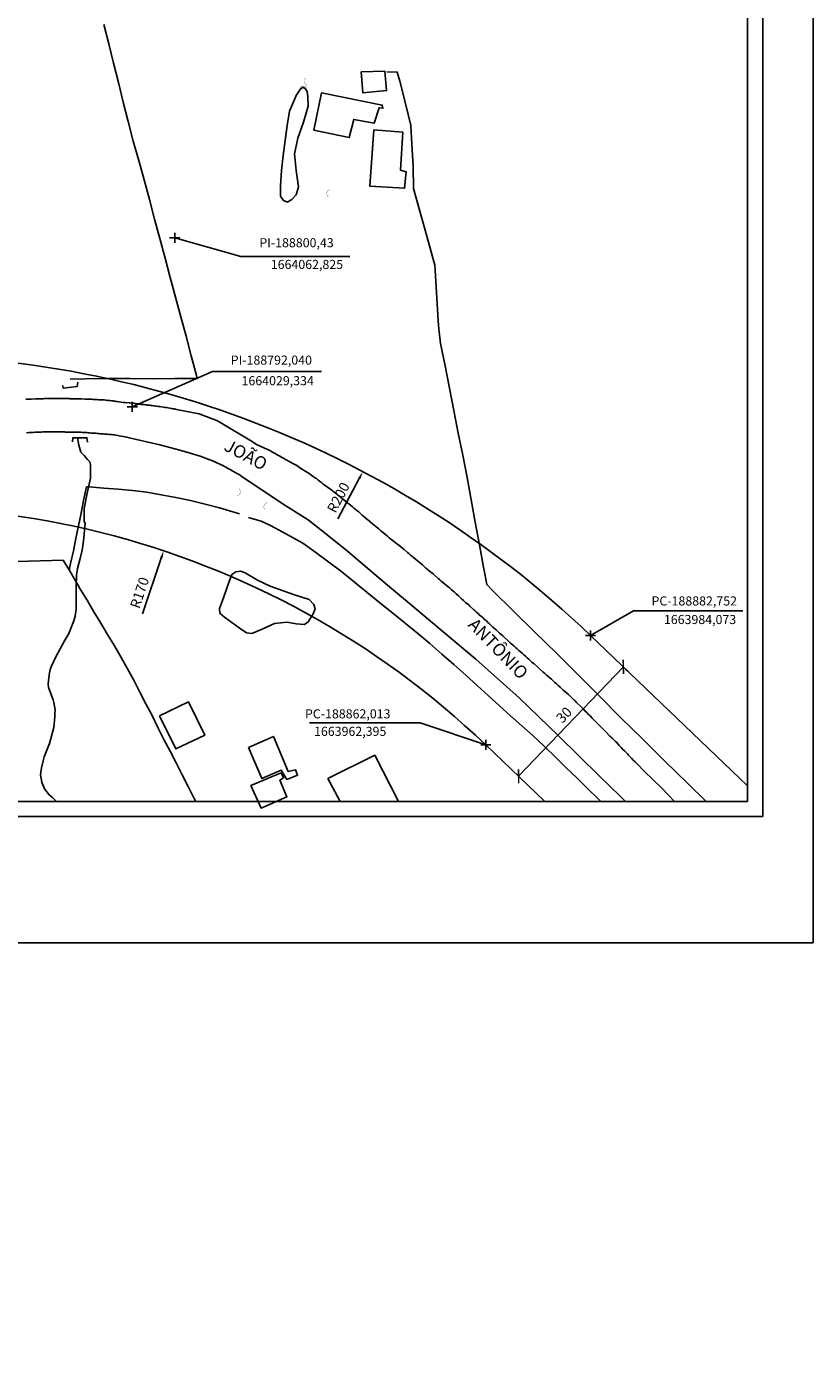
# Model space of a CAD drawing. Units: millimetres. Extents: x 187622 to 188933, y 1663715 to 1664513.
# Drawn here: x 188771 to 188927, y 1663840 to 1664105 of the extents above; entities that cross this region are included whole.
import ezdxf
from ezdxf.enums import TextEntityAlignment as Align

# ---------------------------------------------------------------- set-up
doc = ezdxf.new("R2010")
doc.units = ezdxf.units.MM
doc.header["$PDMODE"] = 2
doc.header["$PDSIZE"] = -1
for name, color, linetype in [('T-ALINH-PROJ-C', 6, 'Continuous'), ('T-DIM', 1, 'Continuous'), ('T-TEXTP', 7, 'Continuous'), ('V-ARROIO', 5, 'Continuous'), ('V-BUEIRO', 5, 'Continuous'), ('V-EDIFICACAO', 2, 'Continuous'), ('V-LAGOA', 5, 'Continuous'), ('V-LOTE', 1, 'Continuous'), ('V-NOME_DOS_LOGRADOUROS', 7, 'Continuous'), ('V-PONTE_VIADUTO_PASSARELA', 2, 'Continuous'), ('V-QUADRA', 1, 'Continuous'), ('V-TESTADA', 5, 'Continuous')]:
    doc.layers.add(name, color=color, linetype=linetype)
doc.styles.get("Standard").update_dxf_attribs({"font": 'ARIAL.TTF'})
doc.dimstyles.new('ISO-25', dxfattribs={"dimtxt": 1.8, "dimasz": 1.5, "dimexe": 1.25, "dimexo": 0.625, "dimtad": 1, "dimdec": 3, "dimtxsty": 'Standard', "dimcen": 1.5, "dimadec": 0, "dimazin": 0, "dimtfac": 1, "dimtdec": 3, "dimtmove": 0, "dimatfit": 3, "dimfxl": 0, "dimarcsym": 0})

# ---------------------------------------------------------------- blocks, each defined once
blk = doc.blocks.new('_ArchTick')
at = {"layer": 'T-TEXTP', "color": 0, "const_width": 0.15}
blk.add_lwpolyline([(-0.5, -0.5), (0.5, 0.5)], dxfattribs=at)
blk = doc.blocks.new('*D17')
at = {"layer": 'DEFPOINTS', "color": 0}
for p in [(188889.25, 1663977.86), (188868.51, 1663956.18), (188868.51, 1663956.18)]:
    blk.add_point(p, dxfattribs=at)
at = {"layer": 'T-TEXTP', "color": 0, "lineweight": -2}
for p, q in [((188889.25, 1663977.86), (188868.51, 1663956.18)), ((188889.7, 1663977.43), (188890.15, 1663976.99)), ((188868.96, 1663955.75), (188869.41, 1663955.32))]:
    blk.add_line(p, q, dxfattribs=at)
at = {"layer": 'T-TEXTP', "color": 0, "lineweight": -2, "xscale": 2, "yscale": 2, "zscale": 2}
for p, rotation in [((188889.25, 1663977.86), 46.26962975999487), ((188868.51, 1663956.18), 226.2696297599949)]:
    blk.add_blockref('_ArchTick', p, dxfattribs=dict(at, rotation=rotation))
at = {"layer": 'T-TEXTP', "color": 0, "insert": (188877.69, 1663968.16), "char_height": 2, "attachment_point": 5, "rotation": 46.2696}
blk.add_mtext('30', dxfattribs=at)
blk = doc.blocks.new('305')
at = {"color": 0, "linetype": 'ByBlock', "lineweight": -2, "const_width": 0.05}
blk.add_lwpolyline([(0.73, 0.39, 0.60863), (-0.73, 0.38)], format="xyb", dxfattribs=at)
blk = doc.blocks.new('*D25')
at = {"layer": 'DEFPOINTS', "color": 0}
for p in [(188798.25, 1664000.83), (188744.5, 1663839.55)]:
    blk.add_point(p, dxfattribs=at)
at = {"layer": 'T-TEXTP', "color": 0, "lineweight": -2}
blk.add_line((188794.08, 1663988.35), (188797.77, 1663999.41), dxfattribs=at)
at = {"layer": 'T-TEXTP', "color": 0}
blk.add_solid([(188797.53, 1663999.49), (188798.01, 1663999.33), (188798.25, 1664000.83)], dxfattribs=at)
at = {"layer": 'T-TEXTP', "color": 0, "insert": (188793.72, 1663992.46), "char_height": 2, "attachment_point": 5, "rotation": 71.5692}
blk.add_mtext('R170', dxfattribs=at)
blk = doc.blocks.new('*D26')
at = {"layer": 'DEFPOINTS', "color": 0}
for p in [(188837.68, 1664016.52), (188744.5, 1663839.55)]:
    blk.add_point(p, dxfattribs=at)
at = {"layer": 'T-TEXTP', "color": 0, "lineweight": -2}
blk.add_line((188832.75, 1664007.16), (188836.98, 1664015.19), dxfattribs=at)
at = {"layer": 'T-TEXTP', "color": 0}
blk.add_solid([(188836.76, 1664015.31), (188837.2, 1664015.07), (188837.68, 1664016.52)], dxfattribs=at)
at = {"layer": 'T-TEXTP', "color": 0, "insert": (188833.06, 1664011.28), "char_height": 2, "attachment_point": 5, "rotation": 62.2302}
blk.add_mtext('R200', dxfattribs=at)

msp = doc.modelspace()

# ---------------------------------------------------------------- linework, layer by layer
for p, q in [((188916.8425, 1664482.2062), (188916.8425, 1663948.2062)), ((188916.8425, 1663948.2062), (187726.8425, 1663948.2062))]:
    msp.add_line(p, q)
at = {"layer": 'DEFPOINTS'}
msp.add_lwpolyline([(188926.8425, 1663923.2062), (188926.8425, 1664220.2062), (188506.8425, 1664220.2062), (188506.8425, 1663923.2062)], close=True, dxfattribs=at)
at = {"layer": 'T-ALINH-PROJ-C'}
for p, q in [((188882.7513, 1663984.0737), (188882.752, 1663984.073)), ((188913.8425, 1663954.3301), (188882.7513, 1663984.0731)), ((188873.7093, 1663951.2062), (188862.0133, 1663962.3951))]:
    msp.add_line(p, q, dxfattribs=at)
for centre, radius, start, end in [((188744.4983, 1663839.5534), 200, 46.26968, 92.989015), ((188744.4982, 1663839.5529), 170, 46.26963, 105.603005)]:
    msp.add_arc(centre, radius, start, end, dxfattribs=at)
for p in [(188800.43, 1664062.825), (188792.04, 1664029.334), (188882.752, 1663984.073), (188862.013, 1663962.395)]:
    msp.add_point(p, dxfattribs=at)
at = {"layer": 'T-DIM'}
for p, q in [((188913.8425, 1664479.2062), (188913.8425, 1663951.2062)), ((188913.8425, 1663951.2062), (187729.8425, 1663951.2062))]:
    msp.add_line(p, q, dxfattribs=at)
at = {"layer": 'T-TEXTP'}
for p, q in [((188800.43, 1664062.825), (188813.4952, 1664059.1403)), ((188813.4952, 1664059.1403), (188835.1202, 1664059.1403)), ((188792.04, 1664029.334), (188807.8942, 1664036.32)), ((188807.8942, 1664036.32), (188829.5192, 1664036.32)), ((188882.752, 1663984.073), (188891.2702, 1663988.9682)), ((188891.2702, 1663988.9682), (188912.8952, 1663988.9682)), ((188849.0521, 1663966.806), (188827.1271, 1663966.806)), ((188862.013, 1663962.395), (188849.0521, 1663966.806))]:
    msp.add_line(p, q, dxfattribs=at)
at = {"layer": 'V-ARROIO'}
for points in [[(188781.21, 1664023.23), (188781.43, 1664021.76), (188781.85, 1664020.39), (188782.49, 1664019.73), (188783.17, 1664018.94), (188783.6, 1664018.46), (188783.77, 1664017.91), (188783.74, 1664016.22), (188783.76, 1664015.21), (188783.08, 1664012.23), (188782.52, 1664009.19), (188782.51, 1664006.62), (188782.7, 1664006.29), (188782.38, 1664002.83), (188782.1, 1664000.94), (188781.73, 1663999.3), (188781.16, 1663997.37), (188780.98, 1663996.09), (188780.92, 1663993.74), (188780.92, 1663992.68), (188780.89, 1663989.27), (188780.72, 1663987.9), (188780.44, 1663986.99), (188780.17, 1663986.31), (188779.47, 1663984.48), (188779.01, 1663983.68), (188778.58, 1663982.99), (188776.88, 1663979.82), (188775.95, 1663977.88), (188775.78, 1663977.33), (188775.61, 1663976.69), (188775.41, 1663975.18), (188775.37, 1663974.43), (188775.46, 1663973.74), (188776.18, 1663971.87), (188776.34, 1663971.35), (188776.48, 1663970.79), (188776.73, 1663969.35), (188776.72, 1663968.55), (188776.69, 1663967.93)], [(188776.69, 1663967.93), (188776.52, 1663965.87), (188775.63, 1663962.66), (188774.56, 1663960.01), (188774.4, 1663959.25), (188774.04, 1663957.85), (188773.88, 1663956.48), (188774.1, 1663955), (188774.67, 1663953.69), (188775.59, 1663952.51), (188776.22, 1663952.02), (188776.9961, 1663951.2062)]]:
    msp.add_lwpolyline(points, dxfattribs=at)
at = {"layer": 'V-EDIFICACAO'}
for points in [[(188837.32, 1664095.72), (188837.7, 1664091.54), (188842.39, 1664091.98), (188842.06, 1664095.81), (188837.32, 1664095.72)], [(188829.48, 1664091.51), (188827.99, 1664084.13), (188834.98, 1664082.68), (188835.87, 1664086.29), (188839.95, 1664085.53), (188840.89, 1664088.59), (188841.64, 1664088.49), (188841.53, 1664089.1), (188829.48, 1664091.51)], [(188839.86, 1664084.19), (188839.05, 1664073.06), (188845.95, 1664072.63), (188846.28, 1664075.87), (188845.14, 1664076.23), (188845.6, 1664083.72), (188839.86, 1664084.19)], [(188797.45, 1663968.14), (188800.67, 1663961.6), (188806.39, 1663964.32), (188803.15, 1663970.91), (188797.45, 1663968.14)], [(188815.04, 1663961.92), (188817.68, 1663955.73), (188821.53, 1663957.38), (188822.61, 1663955.56), (188824.76, 1663956.38), (188824.37, 1663957.46), (188822.91, 1663957.12), (188819.96, 1663964.1), (188815.04, 1663961.92)], [(188815.51, 1663954.36), (188817.52, 1663949.89), (188822.65, 1663952.13), (188821.25, 1663955.41), (188821.97, 1663955.86), (188821.5, 1663956.86), (188815.51, 1663954.36)]]:
    msp.add_lwpolyline(points, close=True, dxfattribs=at)
msp.add_lwpolyline([(188844.7171, 1663951.2062), (188840.02, 1663960.35), (188830.75, 1663955.74), (188833.192, 1663951.2062)], dxfattribs=at)
at = {"layer": 'V-LAGOA'}
for points in [[(188825.8, 1664092.63), (188826.28, 1664092.37), (188826.64, 1664091.8), (188826.8, 1664090.79), (188826.83, 1664088.87), (188825.95, 1664085.76), (188824.82, 1664082.58), (188824.14, 1664079.45), (188824.47, 1664076.16), (188824.91, 1664072.94), (188824.47, 1664071.32), (188823.61, 1664070.41), (188822.78, 1664069.91), (188821.96, 1664070.2), (188821.37, 1664071.08), (188821.4, 1664073.09), (188821.54, 1664076.17), (188821.93, 1664079.11), (188822.32, 1664082.08), (188822.71, 1664085.05), (188823.18, 1664087.92), (188824.15, 1664090.21), (188824.48, 1664090.99), (188825.24, 1664092.23), (188825.8, 1664092.65)], [(188814.35, 1663996.47), (188816.85, 1663995.02), (188819.32, 1663993.82), (188823.97, 1663992.22), (188827.04, 1663991.2), (188827.95, 1663990.19), (188828.21, 1663989.34), (188827.81, 1663988.33), (188826.87, 1663986.76), (188826.12, 1663986.27), (188824.46, 1663986.39), (188822.67, 1663986.73), (188820.19, 1663986.42), (188817.73, 1663985.3), (188815.71, 1663984.49), (188814.66, 1663984.61), (188813.21, 1663985.61), (188810.31, 1663987.72), (188809.38, 1663988.47), (188809.27, 1663989.4), (188810.14, 1663991.73), (188811.18, 1663994.77), (188811.76, 1663996.13), (188812.52, 1663996.65), (188813.52, 1663996.8), (188814.35, 1663996.45)]]:
    msp.add_lwpolyline(points, close=True, dxfattribs=at)
at = {"layer": 'V-LOTE'}
for points in [[(188786.41, 1664105.04), (188787.38, 1664101.25), (188788.34, 1664097.44), (188789.28, 1664093.57), (188790.21, 1664089.72), (188791.22, 1664085.85), (188792.23, 1664081.98), (188793.3, 1664078.13), (188794.37, 1664074.28), (188795.41, 1664070.4), (188796.42, 1664066.52), (188797.46, 1664062.67), (188798.51, 1664058.82), (188799.56, 1664054.95), (188800.57, 1664051.07), (188801.62, 1664047.2), (188802.67, 1664043.33), (188803.72, 1664039.46), (188804.77, 1664035.59), (188804.89, 1664034.99)], [(188862.2, 1663994.18), (188861.84, 1663996.28), (188861.58, 1663997.57), (188860.8, 1664002.03), (188859.93, 1664006.49), (188859.14, 1664010.93), (188858.31, 1664015.37), (188857.46, 1664019.77), (188856.55, 1664024.17), (188855.68, 1664028.61), (188854.81, 1664033.05), (188854, 1664037.49), (188853.05, 1664041.93), (188852.8, 1664044.23), (188852.67, 1664045.54), (188852.61, 1664046.39), (188852.35, 1664050.87), (188852.09, 1664055.33), (188851.96, 1664057.4), (188851.2, 1664060.06), (188850.01, 1664064.31), (188848.82, 1664068.56), (188847.7, 1664072.57), (188847.64, 1664076.99), (188847.38, 1664081.39), (188847.19, 1664085.09), (188846.13, 1664089.46), (188844.98, 1664093.83), (188844.49, 1664095.66), (188842.41, 1664095.7)], [(188804.89, 1664034.99), (188800.39, 1664034.97), (188796, 1664034.92), (188791.61, 1664034.95), (188787.19, 1664034.94), (188782.77, 1664034.92), (188779.71, 1664034.86)], [(188782.95, 1664013.49), (188782.39, 1664010.78), (188781.88, 1664008.29), (188781.38, 1664005.8), (188780.87, 1664003.31), (188780.38, 1664000.81), (188779.83, 1663998.3), (188779.53, 1663997.05), (188780.27, 1663995.82), (188781.22, 1663994.12), (188781.63, 1663993.4), (188783.08, 1663991.08), (188784.44, 1663988.78), (188785.79, 1663986.52), (188787.14, 1663984.26), (188788.49, 1663982), (188789.81, 1663979.74), (188791.08, 1663977.47), (188792.35, 1663975.2), (188793.52, 1663972.86), (188794.73, 1663970.53), (188795.94, 1663968.2), (188797.12, 1663965.85), (188798.3, 1663963.5), (188799.51, 1663961.16), (188800.72, 1663958.83), (188801.93, 1663956.5), (188803.11, 1663954.15), (188804.29, 1663951.8), (188804.5881, 1663951.2062)], [(188813.27, 1664008.18), (188809.28, 1664009.35), (188806.43, 1664010.08), (188803.53, 1664010.81), (188800.63, 1664011.43), (188797.77, 1664011.96), (188794.9, 1664012.47), (188792.06, 1664012.79), (188789.22, 1664013.03), (188786.38, 1664013.26), (188783.49, 1664013.48), (188782.95, 1664013.49)], [(188884.7846, 1663951.2062), (188884.32, 1663951.66), (188882.18, 1663953.76), (188880.04, 1663955.86), (188877.89, 1663957.96), (188875.74, 1663960.06), (188873.57, 1663962.15), (188871.37, 1663964.17), (188869.14, 1663966.16), (188866.9, 1663968.14), (188864.71, 1663970.17), (188862.52, 1663972.21), (188860.3, 1663974.19), (188858.06, 1663976.2), (188855.68, 1663978.3), (188853.3, 1663980.4), (188850.92, 1663982.46), (188848.54, 1663984.49), (188846.07, 1663986.48), (188843.61, 1663988.5), (188841.07, 1663990.53), (188838.53, 1663992.56), (188836.01, 1663994.61), (188833.49, 1663996.67), (188830.94, 1663998.62), (188828.37, 1664000.5), (188825.8, 1664002.38), (188822.57, 1664004.15), (188819.4, 1664005.86), (188817.57, 1664006.71), (188816.15, 1664007.12), (188815.06, 1664007.45)], [(188779.53, 1663997.06), (188778.32, 1663998.96), (188776.12, 1663998.95), (188773.8, 1663998.86), (188771.5, 1663998.77), (188769.15, 1663998.72)], [(188905.6741, 1663951.2062), (188901.98, 1663954.81), (188897.48, 1663959.2), (188893.13, 1663963.53), (188888.74, 1663967.78), (188884.52, 1663972.07), (188880.26, 1663976.32), (188876, 1663980.55), (188871.74, 1663984.73), (188867.52, 1663988.87), (188863.32, 1663993.01), (188862.2, 1663994.18)]]:
    msp.add_lwpolyline(points, dxfattribs=at)
at = {"layer": 'V-PONTE_VIADUTO_PASSARELA'}
for points in [[(188778.27, 1664033.56), (188778.36, 1664033.02), (188779.97, 1664033.27), (188781.15, 1664033.39), (188781.24, 1664034.26)], [(188780.22, 1664022.44), (188780.28, 1664023.23), (188783.04, 1664023.22), (188783.14, 1664022.35)]]:
    msp.add_lwpolyline(points, dxfattribs=at)
at = {"layer": 'V-QUADRA'}
for points in [[(188899.4038, 1663951.2062), (188898.11, 1663952.5), (188896.78, 1663953.92), (188893.52, 1663957.1), (188891.9, 1663958.71), (188891.6, 1663959.02), (188891.2, 1663959.4), (188890.94, 1663959.68), (188890.65, 1663960), (188890.3, 1663960.34), (188890.05, 1663960.64), (188889.75, 1663960.94), (188889.45, 1663961.23), (188889.11, 1663961.57), (188888.81, 1663961.89), (188888.43, 1663962.3), (188888.15, 1663962.59), (188887.81, 1663962.98), (188887.71, 1663963.09), (188887.05, 1663963.72), (188887.02, 1663963.75), (188886.6, 1663964.15), (188885.81, 1663965.02), (188885.39, 1663965.4), (188885.07, 1663965.73), (188884.66, 1663966.13), (188884.34, 1663966.47), (188884.01, 1663966.79), (188883.69, 1663967.11), (188883.41, 1663967.38), (188883.09, 1663967.73), (188882.66, 1663968.13), (188882.34, 1663968.45), (188882.02, 1663968.79), (188881.64, 1663969.15), (188881.34, 1663969.45), (188881.02, 1663969.79), (188880.81, 1663969.98), (188880, 1663970.81), (188879.62, 1663971.19), (188879.54, 1663971.26), (188878.81, 1663971.98), (188878.38, 1663972.36), (188878.05, 1663972.66), (188877.68, 1663972.98), (188877.36, 1663973.26), (188877.04, 1663973.54), (188876.73, 1663973.83), (188876.34, 1663974.17), (188876.02, 1663974.47), (188875.68, 1663974.79), (188875.34, 1663975.07), (188875.02, 1663975.39), (188874.7, 1663975.66), (188874.38, 1663975.94), (188874.06, 1663976.22), (188873.72, 1663976.52), (188873.38, 1663976.79), (188873.36, 1663976.79), (188872.61, 1663977.52), (188872.34, 1663977.77), (188871.59, 1663978.45), (188871.15, 1663978.81), (188870.83, 1663979.11), (188870.51, 1663979.39), (188870.19, 1663979.67), (188869.87, 1663979.98), (188869.53, 1663980.26), (188869.19, 1663980.54), (188868.87, 1663980.82), (188868.57, 1663981.11), (188868.21, 1663981.41), (188867.87, 1663981.71), (188867.55, 1663982.01), (188867.27, 1663982.26), (188866.93, 1663982.56), (188866.61, 1663982.86), (188866.45, 1663983.01), (188865.74, 1663983.69), (188865.42, 1663983.99), (188864.76, 1663984.54), (188864.36, 1663984.9), (188864.06, 1663985.2), (188863.74, 1663985.48), (188863.42, 1663985.75), (188863.1, 1663986.07), (188862.78, 1663986.37), (188862.44, 1663986.67), (188862.14, 1663986.95), (188861.78, 1663987.26), (188861.48, 1663987.54), (188861.14, 1663987.84), (188860.8, 1663988.12), (188860.48, 1663988.41), (188860.16, 1663988.69), (188859.82, 1663989.01), (188859.65, 1663989.18), (188859.65, 1663989.18), (188858.89, 1663989.86), (188858.63, 1663990.12), (188858.03, 1663990.63), (188857.61, 1663991.03), (188857.22, 1663991.35), (188856.91, 1663991.65), (188856.52, 1663991.99), (188856.18, 1663992.29), (188855.82, 1663992.63), (188855.48, 1663992.9), (188855.14, 1663993.2), (188854.8, 1663993.48), (188854.48, 1663993.76), (188854.16, 1663994.05), (188853.82, 1663994.33), (188853.46, 1663994.65), (188853.2, 1663994.86), (188852.86, 1663995.14), (188852.58, 1663995.35), (188852.5, 1663995.42), (188851.84, 1663996.01), (188851.57, 1663996.29), (188850.86, 1663996.84), (188850.44, 1663997.23), (188850.1, 1663997.5), (188849.77, 1663997.78), (188849.46, 1663998.06), (188849.14, 1663998.33), (188848.8, 1663998.61), (188848.43, 1663998.89), (188848.07, 1663999.2), (188847.73, 1663999.5), (188847.37, 1663999.78), (188847.14, 1664000), (188846.78, 1664000.29), (188846.54, 1664000.51), (188845.84, 1664001.08), (188845.56, 1664001.36), (188844.79, 1664001.93), (188844.35, 1664002.29), (188844.09, 1664002.51), (188843.75, 1664002.76), (188843.49, 1664002.95), (188843.16, 1664003.23), (188842.92, 1664003.44), (188842.56, 1664003.74), (188842.2, 1664004.02), (188841.86, 1664004.32), (188841.52, 1664004.59), (188841.18, 1664004.87), (188840.82, 1664005.19), (188840.56, 1664005.4), (188840.33, 1664005.62), (188839.58, 1664006.21), (188839.13, 1664006.59), (188839.09, 1664006.64), (188838.35, 1664007.27), (188837.9, 1664007.63), (188837.56, 1664007.93), (188837.22, 1664008.23), (188836.86, 1664008.53), (188836.51, 1664008.81), (188836.13, 1664009.12), (188835.92, 1664009.3), (188835.6, 1664009.57), (188835.24, 1664009.87), (188834.9, 1664010.17), (188834.52, 1664010.44), (188834.28, 1664010.62), (188833.94, 1664010.91), (188833.56, 1664011.21), (188833.21, 1664011.51), (188832.86, 1664011.79), (188832.6, 1664012), (188832.45, 1664012.13), (188831.75, 1664012.64), (188831.51, 1664012.85), (188830.68, 1664013.42), (188830.24, 1664013.79), (188829.85, 1664014.06), (188829.49, 1664014.34), (188829.11, 1664014.62), (188828.83, 1664014.83), (188828.47, 1664015.13), (188828.17, 1664015.32), (188827.81, 1664015.59), (188827.4, 1664015.87), (188827.02, 1664016.13), (188826.74, 1664016.32), (188826.38, 1664016.55), (188826.06, 1664016.77), (188825.66, 1664017.04), (188825.43, 1664017.15), (188824.38, 1664017.87), (188824.35, 1664017.89), (188823.94, 1664018.09), (188823.06, 1664018.51), (188822.6, 1664018.79), (188822.34, 1664018.94), (188821.96, 1664019.17), (188821.96, 1664019.17), (188821.66, 1664019.32), (188821.38, 1664019.49), (188820.98, 1664019.72), (188820.7, 1664019.85), (188820.3, 1664020.09), (188820.04, 1664020.24), (188819.66, 1664020.45), (188819.38, 1664020.62), (188818.98, 1664020.83), (188818.81, 1664020.93), (188816.63, 1664021.9), (188815.94, 1664022.39), (188808.91, 1664026.57), (188805.27, 1664027.95), (188800.81, 1664028.82), (188800.75, 1664028.88), (188800.54, 1664028.9), (188800.29, 1664028.94), (188800.08, 1664028.99), (188799.86, 1664029.03), (188799.75, 1664029.05), (188798.88, 1664029.2), (188798.54, 1664029.24), (188798.48, 1664029.22), (188797.48, 1664029.41), (188797.14, 1664029.45), (188796.88, 1664029.47), (188796.67, 1664029.52), (188796.41, 1664029.56), (188796.2, 1664029.56), (188795.99, 1664029.6), (188795.73, 1664029.62), (188795.52, 1664029.67), (188795.31, 1664029.67), (188795.05, 1664029.69), (188794.84, 1664029.73), (188794.63, 1664029.77), (188794.37, 1664029.79), (188794.16, 1664029.81), (188793.94, 1664029.84), (188793.69, 1664029.88), (188793.48, 1664029.9), (188793.26, 1664029.92), (188793.01, 1664029.96), (188792.8, 1664029.98), (188792.58, 1664030.03), (188792.33, 1664030.07), (188792.11, 1664030.09), (188791.86, 1664030.11), (188791.6, 1664030.13), (188791.5, 1664030.12), (188790.62, 1664030.2), (188790.26, 1664030.2), (188789.39, 1664030.37), (188789.05, 1664030.41), (188788.84, 1664030.43), (188788.62, 1664030.48), (188788.37, 1664030.5), (188788.15, 1664030.54), (188787.9, 1664030.56), (188787.64, 1664030.58), (188787.43, 1664030.6), (188787.18, 1664030.62), (188786.92, 1664030.67), (188786.71, 1664030.69), (188786.45, 1664030.71), (188786.24, 1664030.73), (188786.03, 1664030.73), (188785.77, 1664030.73), (188785.56, 1664030.75), (188785.35, 1664030.77), (188785.09, 1664030.79), (188784.88, 1664030.79), (188784.66, 1664030.82), (188784.41, 1664030.82), (188784.2, 1664030.84), (188783.98, 1664030.86), (188783.73, 1664030.88), (188783.51, 1664030.9), (188783.26, 1664030.9), (188783, 1664030.9), (188782.79, 1664030.9), (188782.73, 1664030.88), (188781.98, 1664030.92), (188781.64, 1664030.94), (188781.43, 1664030.94), (188781.32, 1664030.93), (188780.32, 1664030.94), (188779.98, 1664030.96), (188779.73, 1664030.96), (188779.51, 1664030.99), (188779.26, 1664030.99), (188779, 1664030.99), (188778.79, 1664030.99), (188778.53, 1664030.99), (188778.32, 1664030.99), (188778.11, 1664031.01), (188777.85, 1664031.01), (188777.64, 1664031.01), (188777.43, 1664031.01), (188777.43, 1664031.01), (188777.17, 1664031.01), (188776.96, 1664031.01), (188776.75, 1664031.01), (188776.49, 1664031.01), (188776.28, 1664031.01), (188776.06, 1664031.01), (188775.81, 1664031.01), (188775.6, 1664030.99), (188775.38, 1664030.99), (188775.13, 1664030.99), (188774.91, 1664030.99), (188774.66, 1664030.99), (188774.38, 1664030.97), (188773.47, 1664030.94), (188773.13, 1664030.92), (188772.85, 1664030.93), (188771.98, 1664030.88), (188771.64, 1664030.86), (188771.42, 1664030.86), (188771.17, 1664030.86), (188770.96, 1664030.86)], [(188771.08, 1664024.22), (188771.55, 1664024.24), (188771.85, 1664024.26), (188772.15, 1664024.28), (188772.45, 1664024.28), (188772.74, 1664024.32), (188773.04, 1664024.32), (188773.34, 1664024.34), (188773.68, 1664024.37), (188773.98, 1664024.37), (188774.32, 1664024.39), (188774.62, 1664024.41), (188774.96, 1664024.39), (188775.26, 1664024.39), (188775.6, 1664024.39), (188775.89, 1664024.39), (188776.19, 1664024.39), (188776.49, 1664024.39), (188776.79, 1664024.39), (188776.79, 1664024.39), (188777.09, 1664024.39), (188777.38, 1664024.39), (188777.68, 1664024.39), (188777.98, 1664024.39), (188778.32, 1664024.39), (188778.62, 1664024.39), (188778.81, 1664024.37), (188779.68, 1664024.36), (188779.96, 1664024.37), (188781.09, 1664024.36), (188781.56, 1664024.36), (188781.85, 1664024.32), (188782.15, 1664024.3), (188782.45, 1664024.28), (188782.75, 1664024.26), (188783.05, 1664024.24), (188783.34, 1664024.22), (188783.6, 1664024.19), (188783.9, 1664024.17), (188784.2, 1664024.15), (188784.49, 1664024.11), (188784.79, 1664024.11), (188785.09, 1664024.07), (188785.39, 1664024.05), (188785.69, 1664024.02), (188785.98, 1664024), (188786.24, 1664023.98), (188786.54, 1664023.96), (188786.84, 1664023.92), (188787.13, 1664023.92), (188787.43, 1664023.9), (188787.73, 1664023.85), (188788.03, 1664023.85), (188788.33, 1664023.81), (188788.56, 1664023.82), (188789.43, 1664023.64), (188789.84, 1664023.52), (188790.92, 1664023.32), (188791.39, 1664023.22), (188791.69, 1664023.15), (188791.99, 1664023.09), (188792.28, 1664023.02), (188792.58, 1664022.96), (188792.88, 1664022.9), (188795.19, 1664022.36), (188797.48, 1664021.85), (188799.45, 1664021.31), (188801.44, 1664020.77), (188803.47, 1664020.21), (188805.49, 1664019.56), (188807.91, 1664018.67), (188810.09, 1664017.67), (188810.12, 1664017.64), (188810.14, 1664017.58), (188810.25, 1664017.58), (188810.29, 1664017.51), (188810.42, 1664017.49), (188810.44, 1664017.47), (188810.59, 1664017.39), (188810.68, 1664017.34), (188810.97, 1664017.17), (188811.27, 1664017), (188811.53, 1664016.87), (188811.83, 1664016.7), (188812.08, 1664016.55), (188812.38, 1664016.38), (188812.63, 1664016.23), (188812.89, 1664016.09), (188813.19, 1664015.94), (188813.44, 1664015.77), (188813.51, 1664015.72), (188821.93, 1664010.07), (188826.87, 1664006.99), (188830.63, 1664004.03), (188834.61, 1664000.75), (188838.57, 1663997.41), (188842.55, 1663994.07), (188846.5, 1663990.71), (188851.04, 1663986.92), (188855.55, 1663983.14), (188860.04, 1663979.38), (188864.35, 1663975.58), (188868.64, 1663971.73), (188872.51, 1663967.99), (188876.38, 1663964.23), (188880.48, 1663960.2), (188884.55, 1663956.22), (188888.64, 1663952.25), (188889.6912, 1663951.2062)]]:
    msp.add_lwpolyline(points, dxfattribs=at)
at = {"layer": 'V-TESTADA'}
for points in [[(188813.27, 1664008.18), (188809.28, 1664009.35), (188806.43, 1664010.08), (188803.53, 1664010.81), (188800.63, 1664011.43), (188797.77, 1664011.96), (188794.9, 1664012.47), (188792.06, 1664012.79), (188789.22, 1664013.03), (188786.38, 1664013.26), (188783.49, 1664013.48), (188782.95, 1664013.49)], [(188884.7846, 1663951.2062), (188884.32, 1663951.66), (188882.18, 1663953.76), (188880.04, 1663955.86), (188877.89, 1663957.96), (188875.74, 1663960.06), (188873.57, 1663962.15), (188871.37, 1663964.17), (188869.14, 1663966.16), (188866.9, 1663968.14), (188864.71, 1663970.17), (188862.52, 1663972.21), (188860.3, 1663974.19), (188858.06, 1663976.2), (188855.68, 1663978.3), (188853.3, 1663980.4), (188850.92, 1663982.46), (188848.54, 1663984.49), (188846.07, 1663986.48), (188843.61, 1663988.5), (188841.07, 1663990.53), (188838.53, 1663992.56), (188836.01, 1663994.61), (188833.49, 1663996.67), (188830.94, 1663998.62), (188828.37, 1664000.5), (188825.8, 1664002.38), (188822.57, 1664004.15), (188819.4, 1664005.86), (188817.57, 1664006.71), (188816.15, 1664007.12), (188815.06, 1664007.45)], [(188905.6741, 1663951.2062), (188901.98, 1663954.81), (188897.48, 1663959.2), (188893.13, 1663963.53), (188888.74, 1663967.78), (188884.52, 1663972.07), (188880.26, 1663976.32), (188876, 1663980.55), (188871.74, 1663984.73), (188867.52, 1663988.87), (188863.32, 1663993.01), (188862.2, 1663994.18)]]:
    msp.add_lwpolyline(points, dxfattribs=at)

# ---------------------------------------------------------------- block references
at = {"layer": 'V-BUEIRO', "xscale": 0.999998301267624, "yscale": 0.999998301267624, "zscale": 0.999998301267624}
msp.add_blockref('305', (188825.88, 1664092.07), dxfattribs=at)
at = {"layer": 'V-BUEIRO'}
for p, xscale, yscale, zscale, rotation in [((188826.91, 1664093.83), 0.999996934399847, 0.999996934399847, 0.999996934399847, 105), ((188812.61, 1664012.5), 0.999996830749796, 0.9999968307497958, 0.9999968307497958, 256)]:
    msp.add_blockref('305', p, dxfattribs=dict(at, xscale=xscale, yscale=yscale, zscale=zscale, rotation=rotation))
for p, rotation in [((188831.37, 1664071.58), 83.00000000000001), ((188818.91, 1664009.55), 61)]:
    msp.add_blockref('305', p, dxfattribs=dict(at, rotation=rotation))

# ---------------------------------------------------------------- texts
at = {"layer": 'T-TEXTP', "char_height": 1.8, "attachment_point": 5}
for s, insert in [('PI-188800,43', (188824.5497, 1664061.623)), ('1664062,825', (188826.6141, 1664057.3232)), ('PI-188792,040', (188819.5634, 1664038.3749)), ('1664029,334', (188820.8192, 1664034.2963)), ('PC-188882,752', (188903.2874, 1663990.6791)), ('1663984,073', (188904.4379, 1663987.0021)), ('PC-188862,013', (188834.6845, 1663968.3219)), ('1663962,395', (188835.1715, 1663964.8573))]:
    msp.add_mtext(s, dxfattribs=dict(at, insert=insert))
at = {"layer": 'V-NOME_DOS_LOGRADOUROS'}
for s, rotation, p in [('JOÃO', 332, (188809.61, 1664020.18)), ('ANTÔNIO', 314, (188857.77, 1663985.49))]:
    msp.add_text(s, height=2.50002, rotation=rotation, dxfattribs=at).set_placement(p, align=Align.BOTTOM_LEFT)

# ---------------------------------------------------------------- dimensions: what is measured, and where the dimension line sits
at = {"layer": 'T-TEXTP', "color": 1}
for center, mpoint, picture, middle in [((188744.4983, 1663839.5534), (188837.6824, 1664016.5187), '*D26', (188834.5198, 1664010.5125)), ((188744.4982, 1663839.5529), (188798.2453, 1664000.8329), '*D25', (188795.2821, 1663991.941))]:
    dim = msp.add_radius_dim(center=center, mpoint=mpoint, dimstyle='ISO-25', override={"dimtxt": 2}, dxfattribs=at)
    dim.commit()
    dim.dimension.update_dxf_attribs({"geometry": picture, "text_midpoint": middle, "dimtype": 164})
dim = msp.add_aligned_dim(p1=(188889.2481, 1663977.858), p2=(188868.5101, 1663956.18), distance=0, dimstyle='ISO-25', override={"dimtxt": 2, "dimasz": 2, "dimblk1": 'ArchTick', "dimblk2": 'ArchTick', "dimsah": 1}, dxfattribs=at)
dim.commit()
dim.dimension.update_dxf_attribs({"geometry": '*D17', "text_midpoint": (188877.6891, 1663968.1574)})

doc.saveas('drawing.dxf')
